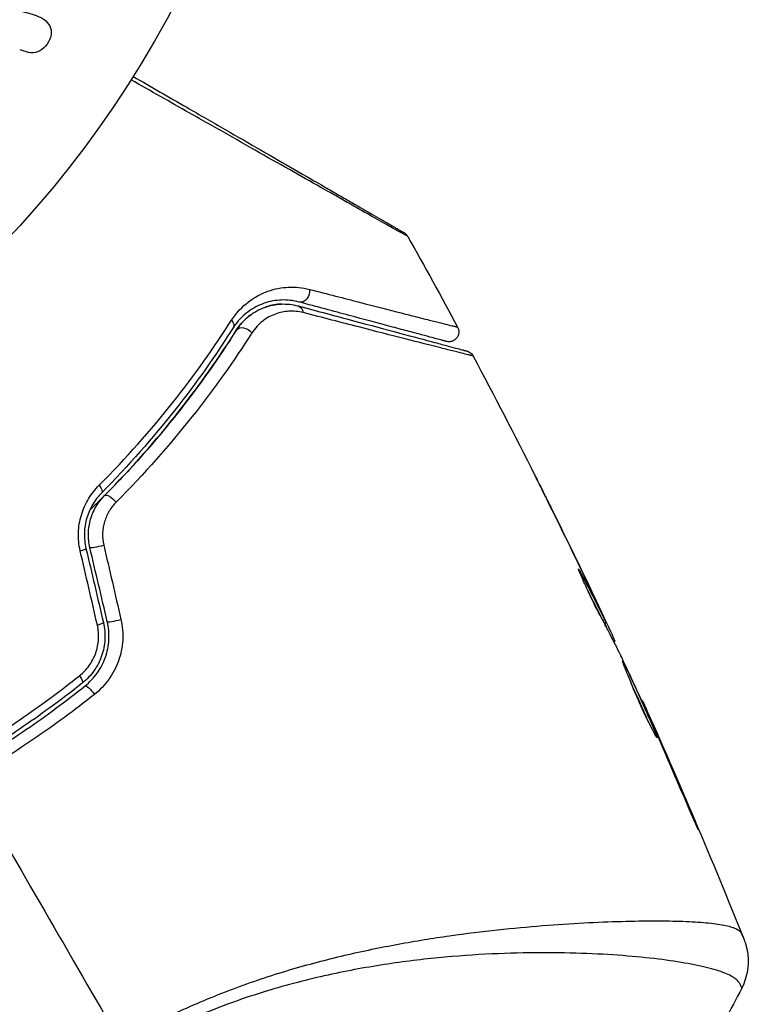
# Model space of a CAD drawing. Units: millimetres. Extents: x -3937 to 7340, y -4733 to 5053.
# Drawn here: x -1294 to -1257, y 1944 to 1994 of the extents above; entities that cross this region are included whole.
import ezdxf

# ---------------------------------------------------------------- set-up
doc = ezdxf.new("R2010")
doc.units = ezdxf.units.MM
doc.header["$LTSCALE"] = 20
doc.layers.add('2d', color=230, linetype='Continuous')

msp = doc.modelspace()

# ---------------------------------------------------------------- linework, layer by layer
at = {"layer": '2d'}
for p, q in [((-1293.857, 1992.239), (-1293.391, 1992.087)), ((-1267.173, 1969.163), (-1267.172, 1969.164)), ((-1265.767, 1966.008), (-1265.745, 1966.021)), ((-1265.253, 1965.078), (-1265.253, 1965.078)), ((-1265.205, 1965.106), (-1265.202, 1965.108)), ((-1264.673, 1963.976), (-1264.667, 1963.979)), ((-1264.59, 1963.55), (-1264.509, 1963.597)), ((-1264.52, 1963.416), (-1264.44, 1963.463)), ((-1264.121, 1962.634), (-1264.06, 1962.67)), ((-1264.046, 1962.488), (-1263.999, 1962.515)), ((-1262.641, 1959.519), (-1262.616, 1959.533)), ((-1262.179, 1958.504), (-1262.159, 1958.515)), ((-1261.762, 1957.561), (-1261.742, 1957.572)), ((-1260.144, 1953.811), (-1260.121, 1953.824)), ((-1264.419, 1948.418), (-1264.419, 1948.418)), ((-1263.432, 1946.707), (-1263.432, 1946.707))]:
    msp.add_line(p, q, dxfattribs=at)
msp.add_circle((-1333.079, 2019.039), 53, dxfattribs=at)
at = {"layer": '2d', "extrusion": (0, 0, -1)}
for centre, major_axis, ratio, start_param, end_param in [((-1279.713, 1980.036), (0.129, 0.483), 0.77624, 1.045775, 3.141593), ((-1280.024, 1978.877), (0.129, 0.483), 0.750634, 0, 1.073065), ((-1283.575, 1978.529), (-0.422, 0.268), 0.626901, 2.04353, 3.141593), ((-1282.562, 1977.886), (-0.422, 0.268), 0.647067, 0, 2.05214), ((-1290.111, 1970.323), (-0.355, 0.352), 0.365048, 1.86076, 3.141593), ((-1289.258, 1969.479), (-0.355, 0.352), 0.37544, 0, 1.866252), ((-1291.03, 1960.813), (-0.312, 0.391), 0.213783, 1.822719, 3.141593), ((-1290.281, 1959.876), (-0.312, 0.391), 0.219733, 0, 1.827195)]:
    msp.add_ellipse(centre, major_axis=major_axis, ratio=ratio, start_param=start_param, end_param=end_param, dxfattribs=at)
at = {"layer": '2d'}
for centre, ratio, start_param, end_param in [((-1291.031, 1967.06), 0.095637, -1.180471, 0), ((-1289.863, 1967.335), 0.084811, 3.141593, 5.139984), ((-1290.156, 1963.339), 0.117624, -1.210531, 0), ((-1288.988, 1963.613), 0.107057, 3.141593, 5.10976)]:
    msp.add_ellipse(centre, major_axis=(0.487, 0.114), ratio=ratio, start_param=start_param, end_param=end_param, dxfattribs=at)
for points, knots in [([(-1293.782, 1994.163), (-1293.496, 1994.086), (-1293.21, 1994.01), (-1292.667, 1993.792), (-1292.419, 1993.612), (-1292.219, 1993.026), (-1292.35, 1992.663), (-1292.796, 1992.158), (-1293.137, 1992.004), (-1293.419, 1992.096)], [0, 0, 0, 0, 0.25, 0.25, 0.5, 0.5, 0.75, 0.75, 1, 1, 1, 1]), ([(-1288.174, 1990.887), (-1287.255, 1990.356), (-1286.358, 1989.838), (-1284.83, 1988.956), (-1284.187, 1988.585), (-1282.941, 1987.865), (-1282.337, 1987.517), (-1280.591, 1986.509), (-1279.512, 1985.886), (-1278.305, 1985.189), (-1278.07, 1985.053), (-1277.618, 1984.792), (-1277.399, 1984.666), (-1276.775, 1984.305), (-1276.401, 1984.09), (-1275.752, 1983.715), (-1275.477, 1983.556), (-1275.152, 1983.369), (-1275.059, 1983.315), (-1274.906, 1983.227), (-1274.846, 1983.192), (-1274.786, 1983.157), (-1274.771, 1983.148), (-1274.75, 1983.136), (-1274.745, 1983.134), (-1274.728, 1983.123), (-1274.716, 1983.117), (-1274.684, 1983.099), (-1274.667, 1983.089), (-1274.625, 1983.064), (-1274.609, 1983.055), (-1274.587, 1983.042), (-1274.581, 1983.039), (-1274.581, 1983.039)], [0.00199215, 0.00199215, 0.00199215, 0.00199215, 0.00593492, 0.00593492, 0.00890238, 0.00890238, 0.01186983, 0.01186983, 0.01780475, 0.01780475, 0.01928848, 0.01928848, 0.02077221, 0.02077221, 0.02373967, 0.02373967, 0.02670713, 0.02670713, 0.02819086, 0.02819086, 0.02967459, 0.02967459, 0.03041645, 0.03041645, 0.03115832, 0.03115832, 0.03264205, 0.03264205, 0.0356095, 0.0356095, 0.04154442, 0.04154442, 0.04655541, 0.04655541, 0.04655541, 0.04655541]), ([(-1274.396, 1982.851), (-1274.396, 1982.851), (-1274.402, 1982.854), (-1274.423, 1982.866), (-1274.44, 1982.876), (-1274.482, 1982.9), (-1274.499, 1982.91), (-1274.531, 1982.928), (-1274.543, 1982.934), (-1274.561, 1982.944), (-1274.566, 1982.947), (-1274.588, 1982.959), (-1274.604, 1982.968), (-1274.667, 1983.002), (-1274.728, 1983.036), (-1274.884, 1983.122), (-1274.978, 1983.175), (-1275.305, 1983.358), (-1275.582, 1983.514), (-1276.233, 1983.882), (-1276.608, 1984.094), (-1277.234, 1984.448), (-1277.454, 1984.572), (-1277.908, 1984.829), (-1278.143, 1984.963), (-1279.356, 1985.649), (-1280.44, 1986.264), (-1282.195, 1987.26), (-1282.802, 1987.605), (-1284.055, 1988.317), (-1284.703, 1988.684), (-1286.307, 1989.596), (-1287.281, 1990.149), (-1288.281, 1990.717)], [0.04894221, 0.04894221, 0.04894221, 0.04894221, 0.05400595, 0.05400595, 0.06000661, 0.06000661, 0.06300694, 0.06300694, 0.0645071, 0.0645071, 0.06525719, 0.06525719, 0.06600727, 0.06600727, 0.06750743, 0.06750743, 0.0690076, 0.0690076, 0.07200793, 0.07200793, 0.07500826, 0.07500826, 0.07650842, 0.07650842, 0.07800859, 0.07800859, 0.08400925, 0.08400925, 0.08700958, 0.08700958, 0.09000991, 0.09000991, 0.0942987, 0.0942987, 0.0942987, 0.0942987]), ([(-1274.581, 1983.039), (-1274.564, 1983.029), (-1274.546, 1983.017), (-1274.513, 1982.992), (-1274.498, 1982.979), (-1274.449, 1982.931), (-1274.419, 1982.893), (-1274.396, 1982.851)], [0, 0, 0, 0, 0.00623098, 0.00623098, 0.01236613, 0.01236613, 0.0267126, 0.0267126, 0.0267126, 0.0267126]), ([(-1283.234, 1978.642), (-1282.988, 1979.027), (-1282.7, 1979.324), (-1282.073, 1979.803), (-1281.744, 1979.975), (-1281.24, 1980.155), (-1281.069, 1980.202), (-1280.724, 1980.27), (-1280.55, 1980.291), (-1280.027, 1980.316), (-1279.678, 1980.283), (-1279.324, 1980.191)], [0, 0, 0, 0, 0.001734759, 0.001734759, 0.003469518, 0.003469518, 0.004336898, 0.004336898, 0.005204278, 0.005204278, 0.006939037, 0.006939037, 0.006939037, 0.006939037]), ([(-1279.324, 1980.191), (-1278.417, 1979.957), (-1277.577, 1979.74), (-1276.041, 1979.345), (-1275.344, 1979.166), (-1274.424, 1978.931), (-1274.138, 1978.857), (-1273.611, 1978.723), (-1273.371, 1978.662), (-1272.739, 1978.503), (-1272.428, 1978.425), (-1272.146, 1978.356), (-1272.083, 1978.342), (-1272.039, 1978.333), (-1272.034, 1978.332), (-1272.017, 1978.327), (-1272.009, 1978.325), (-1271.971, 1978.316), (-1271.949, 1978.31), (-1271.917, 1978.302), (-1271.907, 1978.299), (-1271.893, 1978.296), (-1271.889, 1978.295), (-1271.889, 1978.295)], [0, 0, 0, 0, 0.00442189, 0.00442189, 0.00884378, 0.00884378, 0.01105473, 0.01105473, 0.01326567, 0.01326567, 0.01768756, 0.01768756, 0.01989851, 0.01989851, 0.02100398, 0.02100398, 0.02210946, 0.02210946, 0.02653135, 0.02653135, 0.03095324, 0.03095324, 0.03487156, 0.03487156, 0.03487156, 0.03487156]), ([(-1279.843, 1979.553), (-1280.141, 1979.633), (-1280.435, 1979.664), (-1281.02, 1979.643), (-1281.313, 1979.589), (-1281.88, 1979.394), (-1282.158, 1979.252), (-1282.692, 1978.849), (-1282.941, 1978.596), (-1283.153, 1978.261)], [0, 0, 0, 0, 0.001613359, 0.001613359, 0.003226717, 0.003226717, 0.004840076, 0.004840076, 0.006453435, 0.006453435, 0.006453435, 0.006453435]), ([(-1282.984, 1978.154), (-1282.894, 1978.297), (-1282.794, 1978.426), (-1282.579, 1978.662), (-1282.463, 1978.767), (-1282.107, 1979.046), (-1281.852, 1979.185), (-1281.448, 1979.334), (-1281.309, 1979.373), (-1281.031, 1979.428), (-1280.892, 1979.446), (-1280.47, 1979.465), (-1280.185, 1979.438), (-1279.894, 1979.36)], [0, 0, 0, 0, 0.000615532, 0.000615532, 0.001231063, 0.001231063, 0.002462127, 0.002462127, 0.003077658, 0.003077658, 0.00369319, 0.00369319, 0.004924253, 0.004924253, 0.004924253, 0.004924253]), ([(-1280.721, 1979.453), (-1280.975, 1979.444), (-1281.229, 1979.401), (-1281.501, 1979.313), (-1281.517, 1979.307), (-1281.533, 1979.302)], [0.00163779, 0.00163779, 0.00163779, 0.00163779, 0.003148693, 0.003148693, 0.003243526, 0.003243526, 0.003243526, 0.003243526]), ([(-1272.458, 1977.574), (-1272.458, 1977.574), (-1272.462, 1977.575), (-1272.476, 1977.579), (-1272.487, 1977.582), (-1272.518, 1977.59), (-1272.539, 1977.596), (-1272.577, 1977.606), (-1272.585, 1977.608), (-1272.602, 1977.613), (-1272.607, 1977.614), (-1272.648, 1977.625), (-1272.708, 1977.641), (-1272.984, 1977.715), (-1273.292, 1977.798), (-1273.919, 1977.966), (-1274.157, 1978.03), (-1274.681, 1978.17), (-1274.966, 1978.246), (-1275.882, 1978.492), (-1276.575, 1978.678), (-1278.105, 1979.087), (-1278.941, 1979.311), (-1279.843, 1979.553)], [0.03558387, 0.03558387, 0.03558387, 0.03558387, 0.03944311, 0.03944311, 0.04382568, 0.04382568, 0.04820825, 0.04820825, 0.04930389, 0.04930389, 0.05039953, 0.05039953, 0.05259082, 0.05259082, 0.05697338, 0.05697338, 0.05916467, 0.05916467, 0.06135595, 0.06135595, 0.06573852, 0.06573852, 0.07012109, 0.07012109, 0.07012109, 0.07012109]), ([(-1279.643, 1979.022), (-1279.885, 1979.085), (-1280.121, 1979.105), (-1280.586, 1979.079), (-1280.817, 1979.032), (-1281.259, 1978.869), (-1281.471, 1978.754), (-1281.869, 1978.445), (-1282.057, 1978.249), (-1282.213, 1978.005)], [0, 0, 0, 0, 0.001123405, 0.001123405, 0.002246811, 0.002246811, 0.003370216, 0.003370216, 0.004493621, 0.004493621, 0.004493621, 0.004493621]), ([(-1279.894, 1979.36), (-1279.4, 1979.227), (-1278.921, 1979.099), (-1277.996, 1978.851), (-1277.549, 1978.731), (-1276.268, 1978.388), (-1275.493, 1978.181), (-1274.12, 1977.813), (-1273.521, 1977.652), (-1272.904, 1977.487), (-1272.787, 1977.455), (-1272.567, 1977.396), (-1272.463, 1977.369), (-1272.179, 1977.292), (-1272.022, 1977.25), (-1271.776, 1977.184), (-1271.687, 1977.161), (-1271.606, 1977.139), (-1271.588, 1977.134), (-1271.57, 1977.129), (-1271.561, 1977.127), (-1271.518, 1977.115), (-1271.492, 1977.108), (-1271.455, 1977.098), (-1271.443, 1977.095), (-1271.427, 1977.091), (-1271.423, 1977.09), (-1271.423, 1977.09)], [0, 0, 0, 0, 0.00232139, 0.00232139, 0.00464279, 0.00464279, 0.00928557, 0.00928557, 0.01392836, 0.01392836, 0.01508906, 0.01508906, 0.01624975, 0.01624975, 0.01857115, 0.01857115, 0.02089254, 0.02089254, 0.02205324, 0.02205324, 0.02321393, 0.02321393, 0.02785672, 0.02785672, 0.03249951, 0.03249951, 0.03650692, 0.03650692, 0.03650692, 0.03650692]), ([(-1271.111, 1976.842), (-1271.111, 1976.842), (-1271.115, 1976.843), (-1271.131, 1976.847), (-1271.143, 1976.85), (-1271.18, 1976.86), (-1271.207, 1976.866), (-1271.251, 1976.878), (-1271.259, 1976.88), (-1271.279, 1976.884), (-1271.298, 1976.888), (-1271.383, 1976.907), (-1271.474, 1976.929), (-1271.724, 1976.991), (-1271.883, 1977.031), (-1272.17, 1977.103), (-1272.274, 1977.129), (-1272.496, 1977.185), (-1272.614, 1977.215), (-1273.235, 1977.373), (-1273.837, 1977.527), (-1275.217, 1977.881), (-1275.996, 1978.081), (-1277.284, 1978.413), (-1277.733, 1978.529), (-1278.664, 1978.769), (-1279.146, 1978.894), (-1279.643, 1979.022)], [0.03731319, 0.03731319, 0.03731319, 0.03731319, 0.04127808, 0.04127808, 0.04586454, 0.04586454, 0.05045099, 0.05045099, 0.0515976, 0.0515976, 0.05274422, 0.05274422, 0.05503744, 0.05503744, 0.05733067, 0.05733067, 0.05847728, 0.05847728, 0.0596239, 0.0596239, 0.06421035, 0.06421035, 0.0687968, 0.0687968, 0.07109003, 0.07109003, 0.07338326, 0.07338326, 0.07338326, 0.07338326]), ([(-1289.886, 1970.347), (-1288.517, 1971.723), (-1287.293, 1973.112), (-1285.088, 1975.888), (-1284.107, 1977.276), (-1283.234, 1978.642)], [0, 0, 0, 0, 0.00615511, 0.00615511, 0.01231023, 0.01231023, 0.01231023, 0.01231023]), ([(-1282.306, 1978.89), (-1282.421, 1978.803), (-1282.534, 1978.704), (-1282.764, 1978.463), (-1282.879, 1978.32), (-1282.984, 1978.154)], [0.004794546, 0.004794546, 0.004794546, 0.004794546, 0.005510213, 0.005510213, 0.006297386, 0.006297386, 0.006297386, 0.006297386]), ([(-1282.984, 1978.154), (-1283.849, 1976.789), (-1284.849, 1975.359), (-1286.575, 1973.181), (-1287.188, 1972.449), (-1288.17, 1971.348), (-1288.508, 1970.98), (-1289.198, 1970.252), (-1289.551, 1969.89), (-1290.059, 1969.386), (-1290.208, 1969.24), (-1290.358, 1969.094)], [0, 0, 0, 0, 0.00651672, 0.00651672, 0.00977508, 0.00977508, 0.01140426, 0.01140426, 0.01303345, 0.01303345, 0.01370133, 0.01370133, 0.01370133, 0.01370133]), ([(-1283.153, 1978.261), (-1284.02, 1976.893), (-1284.993, 1975.506), (-1287.182, 1972.731), (-1288.397, 1971.344), (-1289.755, 1969.971)], [0, 0, 0, 0, 0.0061147, 0.0061147, 0.01222939, 0.01222939, 0.01222939, 0.01222939]), ([(-1289.613, 1969.831), (-1288.235, 1971.223), (-1287.011, 1972.624), (-1284.815, 1975.411), (-1283.843, 1976.798), (-1282.984, 1978.154)], [0, 0, 0, 0, 0.00623929, 0.00623929, 0.01247858, 0.01247858, 0.01247858, 0.01247858]), ([(-1282.213, 1978.005), (-1283.098, 1976.618), (-1284.099, 1975.201), (-1286.357, 1972.355), (-1287.615, 1970.925), (-1289.028, 1969.504)], [0, 0, 0, 0, 0.00637549, 0.00637549, 0.01275098, 0.01275098, 0.01275098, 0.01275098]), ([(-1271.889, 1978.295), (-1271.863, 1978.247), (-1271.845, 1978.195), (-1271.83, 1978.105), (-1271.827, 1978.067), (-1271.833, 1977.975), (-1271.845, 1977.92), (-1271.878, 1977.839), (-1271.894, 1977.809), (-1271.942, 1977.735), (-1271.981, 1977.694), (-1272.05, 1977.641), (-1272.078, 1977.623), (-1272.157, 1977.585), (-1272.211, 1977.568), (-1272.298, 1977.557), (-1272.331, 1977.556), (-1272.396, 1977.561), (-1272.428, 1977.566), (-1272.458, 1977.574)], [0, 0, 0, 0, 0.0160982, 0.0160982, 0.0273872, 0.0273872, 0.0437918, 0.0437918, 0.0537994, 0.0537994, 0.0702343, 0.0702343, 0.0801047, 0.0801047, 0.0965426, 0.0965426, 0.1063997, 0.1063997, 0.11596, 0.11596, 0.11596, 0.11596]), ([(-1271.423, 1977.09), (-1271.406, 1977.085), (-1271.389, 1977.08), (-1271.355, 1977.067), (-1271.339, 1977.06), (-1271.293, 1977.036), (-1271.264, 1977.017), (-1271.186, 1976.954), (-1271.142, 1976.9), (-1271.111, 1976.842)], [0, 0, 0, 0, 0.00538742, 0.00538742, 0.01071259, 0.01071259, 0.02094238, 0.02094238, 0.04085557, 0.04085557, 0.04085557, 0.04085557]), ([(-1268.024, 1970.875), (-1268.024, 1970.876), (-1268.019, 1970.864), (-1267.996, 1970.819), (-1267.979, 1970.784), (-1267.912, 1970.651), (-1267.846, 1970.52), (-1267.725, 1970.277), (-1267.681, 1970.188), (-1267.588, 1970.001), (-1267.539, 1969.902), (-1267.436, 1969.695), (-1267.384, 1969.591), (-1267.278, 1969.378), (-1267.225, 1969.27), (-1267.172, 1969.164)], [0.00233533, 0.00233533, 0.00233533, 0.00233533, 0.002690934, 0.002690934, 0.003046538, 0.003046538, 0.003757746, 0.003757746, 0.00411335, 0.00411335, 0.004468954, 0.004468954, 0.004824559, 0.004824559, 0.005180163, 0.005180163, 0.005180163, 0.005180163]), ([(-1267.4, 1969.62), (-1267.487, 1969.795), (-1267.569, 1969.96), (-1267.722, 1970.268), (-1267.79, 1970.404), (-1267.904, 1970.633), (-1267.949, 1970.722), (-1267.994, 1970.814), (-1268.005, 1970.837), (-1268.021, 1970.868), (-1268.024, 1970.875), (-1268.024, 1970.875)], [0, 0, 0, 0, 0.000583833, 0.000583833, 0.001167665, 0.001167665, 0.001751498, 0.001751498, 0.002043414, 0.002043414, 0.00233533, 0.00233533, 0.00233533, 0.00233533]), ([(-1290.835, 1967.061), (-1290.904, 1967.358), (-1290.933, 1967.658), (-1290.918, 1968.114), (-1290.903, 1968.267), (-1290.853, 1968.564), (-1290.82, 1968.711), (-1290.734, 1968.997), (-1290.681, 1969.139), (-1290.56, 1969.411), (-1290.492, 1969.541), (-1290.267, 1969.916), (-1290.087, 1970.145), (-1289.886, 1970.347)], [0, 0, 0, 0, 0.000905823, 0.000905823, 0.001358734, 0.001358734, 0.001811646, 0.001811646, 0.002264557, 0.002264557, 0.002717468, 0.002717468, 0.003623291, 0.003623291, 0.003623291, 0.003623291]), ([(-1289.755, 1969.971), (-1289.923, 1969.802), (-1290.074, 1969.609), (-1290.326, 1969.186), (-1290.43, 1968.952), (-1290.538, 1968.585), (-1290.566, 1968.46), (-1290.606, 1968.205), (-1290.619, 1968.075), (-1290.63, 1967.685), (-1290.604, 1967.428), (-1290.544, 1967.174)], [0, 0, 0, 0, 0.000784153, 0.000784153, 0.001568305, 0.001568305, 0.001960381, 0.001960381, 0.002352458, 0.002352458, 0.00313661, 0.00313661, 0.00313661, 0.00313661]), ([(-1290.349, 1967.22), (-1290.404, 1967.455), (-1290.429, 1967.695), (-1290.416, 1968.172), (-1290.379, 1968.413), (-1290.28, 1968.753), (-1290.24, 1968.864), (-1290.147, 1969.08), (-1290.093, 1969.186), (-1289.915, 1969.486), (-1289.775, 1969.668), (-1289.613, 1969.831)], [0, 0, 0, 0, 0.000725564, 0.000725564, 0.001451129, 0.001451129, 0.001813911, 0.001813911, 0.002176693, 0.002176693, 0.002902258, 0.002902258, 0.002902258, 0.002902258]), ([(-1289.028, 1969.504), (-1289.16, 1969.372), (-1289.276, 1969.224), (-1289.474, 1968.896), (-1289.555, 1968.715), (-1289.668, 1968.34), (-1289.702, 1968.14), (-1289.716, 1967.741), (-1289.697, 1967.541), (-1289.652, 1967.345)], [0, 0, 0, 0, 0.000597748, 0.000597748, 0.001195497, 0.001195497, 0.001793245, 0.001793245, 0.002390993, 0.002390993, 0.002390993, 0.002390993]), ([(-1264.736, 1963.818), (-1264.807, 1963.943), (-1264.915, 1964.146), (-1265.163, 1964.645), (-1265.296, 1964.928), (-1265.538, 1965.466), (-1265.643, 1965.709), (-1265.788, 1966.056), (-1265.828, 1966.152), (-1265.823, 1966.155)], [0, 0, 0, 0, 0.000902006, 0.000902006, 0.001804012, 0.001804012, 0.002706017, 0.002706017, 0.003608023, 0.003608023, 0.003608023, 0.003608023]), ([(-1265.745, 1966.021), (-1265.534, 1965.62), (-1265.323, 1965.218), (-1264.911, 1964.41), (-1264.709, 1964.004), (-1264.509, 1963.597)], [0, 0, 0, 0, 0.00293865, 0.00293865, 0.005877301, 0.005877301, 0.005877301, 0.005877301]), ([(-1264.584, 1963.785), (-1264.682, 1963.996), (-1264.795, 1964.238), (-1265.052, 1964.784), (-1265.189, 1965.074), (-1265.335, 1965.379)], [0, 0, 0, 0, 0.001013144, 0.001013144, 0.002026288, 0.002026288, 0.002026288, 0.002026288]), ([(-1264.674, 1963.706), (-1264.848, 1964.06), (-1265.025, 1964.413), (-1265.252, 1964.858), (-1265.3, 1964.951), (-1265.348, 1965.044)], [0.000382019, 0.000382019, 0.000382019, 0.000382019, 0.002938651, 0.002938651, 0.003618023, 0.003618023, 0.003618023, 0.003618023]), ([(-1263.718, 1961.835), (-1263.884, 1962.168), (-1264.052, 1962.499), (-1264.305, 1962.996), (-1264.39, 1963.161), (-1264.559, 1963.492), (-1264.645, 1963.656), (-1264.736, 1963.818)], [0, 0, 0, 0, 0.00236764, 0.00236764, 0.00355146, 0.00355146, 0.00473528, 0.00473528, 0.00473528, 0.00473528]), ([(-1264.667, 1963.979), (-1264.595, 1963.826), (-1264.526, 1963.678), (-1264.392, 1963.393), (-1264.331, 1963.262), (-1264.168, 1962.909), (-1264.091, 1962.741), (-1264.06, 1962.67)], [0, 0, 0, 0, 0.000502062, 0.000502062, 0.001004123, 0.001004123, 0.002008246, 0.002008246, 0.002008246, 0.002008246]), ([(-1264.509, 1963.597), (-1264.481, 1963.54), (-1264.461, 1963.501), (-1264.439, 1963.459), (-1264.437, 1963.457), (-1264.457, 1963.507), (-1264.506, 1963.616), (-1264.584, 1963.785)], [0, 0, 0, 0, 0.000405243, 0.000405243, 0.000810487, 0.000810487, 0.001620974, 0.001620974, 0.001620974, 0.001620974]), ([(-1290.871, 1960.781), (-1290.687, 1960.927), (-1290.526, 1961.096), (-1290.318, 1961.383), (-1290.255, 1961.485), (-1290.145, 1961.695), (-1290.097, 1961.803), (-1289.977, 1962.137), (-1289.927, 1962.376), (-1289.898, 1962.85), (-1289.918, 1963.092), (-1289.972, 1963.326)], [0, 0, 0, 0, 0.0007132, 0.0007132, 0.0010698, 0.0010698, 0.0014264, 0.0014264, 0.0021396, 0.0021396, 0.0028528, 0.0028528, 0.0028528, 0.0028528]), ([(-1289.669, 1963.453), (-1289.604, 1963.176), (-1289.579, 1962.89), (-1289.601, 1962.467), (-1289.619, 1962.327), (-1289.674, 1962.049), (-1289.711, 1961.911), (-1289.804, 1961.645), (-1289.859, 1961.516), (-1289.988, 1961.266), (-1290.063, 1961.144), (-1290.307, 1960.8), (-1290.498, 1960.598), (-1290.718, 1960.423)], [0, 0, 0, 0, 0.000855596, 0.000855596, 0.001283394, 0.001283394, 0.001711192, 0.001711192, 0.00213899, 0.00213899, 0.002566788, 0.002566788, 0.003422384, 0.003422384, 0.003422384, 0.003422384]), ([(-1290.593, 1960.266), (-1290.361, 1960.452), (-1290.154, 1960.67), (-1289.896, 1961.033), (-1289.818, 1961.16), (-1289.68, 1961.426), (-1289.62, 1961.566), (-1289.52, 1961.851), (-1289.48, 1961.996), (-1289.422, 1962.293), (-1289.402, 1962.445), (-1289.378, 1962.902), (-1289.405, 1963.203), (-1289.475, 1963.499)], [0, 0, 0, 0, 0.000915866, 0.000915866, 0.001373799, 0.001373799, 0.001831733, 0.001831733, 0.002289666, 0.002289666, 0.002747599, 0.002747599, 0.003663465, 0.003663465, 0.003663465, 0.003663465]), ([(-1288.788, 1963.61), (-1288.708, 1963.263), (-1288.679, 1962.913), (-1288.711, 1962.381), (-1288.735, 1962.204), (-1288.806, 1961.859), (-1288.853, 1961.69), (-1288.972, 1961.359), (-1289.044, 1961.196), (-1289.207, 1960.886), (-1289.299, 1960.738), (-1289.603, 1960.315), (-1289.846, 1960.06), (-1290.119, 1959.843)], [0, 0, 0, 0, 0.001055909, 0.001055909, 0.001583863, 0.001583863, 0.002111817, 0.002111817, 0.002639772, 0.002639772, 0.003167726, 0.003167726, 0.004223634, 0.004223634, 0.004223634, 0.004223634]), ([(-1261.872, 1957.666), (-1261.874, 1957.665), (-1261.882, 1957.676), (-1261.911, 1957.722), (-1261.932, 1957.756), (-1262.01, 1957.893), (-1262.085, 1958.032), (-1262.219, 1958.291), (-1262.268, 1958.388), (-1262.37, 1958.594), (-1262.423, 1958.703), (-1262.533, 1958.934), (-1262.589, 1959.055), (-1262.702, 1959.3), (-1262.758, 1959.425), (-1262.87, 1959.68), (-1262.925, 1959.805), (-1263.03, 1960.053), (-1263.082, 1960.176), (-1263.18, 1960.412), (-1263.226, 1960.525), (-1263.312, 1960.737), (-1263.353, 1960.839), (-1263.425, 1961.02), (-1263.458, 1961.102), (-1263.515, 1961.247), (-1263.539, 1961.308), (-1263.599, 1961.457), (-1263.619, 1961.51), (-1263.614, 1961.512)], [0.006585482, 0.006585482, 0.006585482, 0.006585482, 0.006997131, 0.006997131, 0.00740878, 0.00740878, 0.008232078, 0.008232078, 0.008643727, 0.008643727, 0.009055376, 0.009055376, 0.009467025, 0.009467025, 0.009878674, 0.009878674, 0.010290323, 0.010290323, 0.010701972, 0.010701972, 0.011113622, 0.011113622, 0.011525271, 0.011525271, 0.01193692, 0.01193692, 0.012348569, 0.012348569, 0.013171867, 0.013171867, 0.013171867, 0.013171867]), ([(-1263.614, 1961.512), (-1263.612, 1961.514), (-1263.604, 1961.502), (-1263.577, 1961.456), (-1263.558, 1961.42), (-1263.509, 1961.326), (-1263.48, 1961.268), (-1263.412, 1961.13), (-1263.373, 1961.05), (-1263.247, 1960.786), (-1263.147, 1960.573), (-1262.933, 1960.112), (-1262.818, 1959.86), (-1262.648, 1959.484), (-1262.591, 1959.357), (-1262.481, 1959.111), (-1262.428, 1958.99), (-1262.325, 1958.757), (-1262.275, 1958.644), (-1262.184, 1958.434), (-1262.142, 1958.336), (-1262.065, 1958.154), (-1262.031, 1958.073), (-1261.972, 1957.931), (-1261.947, 1957.87), (-1261.907, 1957.77), (-1261.893, 1957.733), (-1261.874, 1957.681), (-1261.87, 1957.668), (-1261.872, 1957.666)], [0, 0, 0, 0, 0.000411593, 0.000411593, 0.000823185, 0.000823185, 0.001234778, 0.001234778, 0.00164637, 0.00164637, 0.002469556, 0.002469556, 0.003292741, 0.003292741, 0.003704333, 0.003704333, 0.004115926, 0.004115926, 0.004527519, 0.004527519, 0.004939111, 0.004939111, 0.005350704, 0.005350704, 0.005762297, 0.005762297, 0.006173889, 0.006173889, 0.006585482, 0.006585482, 0.006585482, 0.006585482]), ([(-1297.023, 1956.589), (-1296.485, 1956.9), (-1295.951, 1957.222), (-1294.89, 1957.889), (-1294.366, 1958.232), (-1292.824, 1959.283), (-1291.831, 1960.016), (-1290.871, 1960.781)], [0.007483846, 0.007483846, 0.007483846, 0.007483846, 0.009340944, 0.009340944, 0.011198043, 0.011198043, 0.014912239, 0.014912239, 0.014912239, 0.014912239]), ([(-1290.718, 1960.423), (-1291.674, 1959.659), (-1292.665, 1958.926), (-1294.202, 1957.876), (-1294.725, 1957.534), (-1295.782, 1956.87), (-1296.316, 1956.549), (-1299.002, 1955), (-1301.217, 1953.938), (-1303.496, 1953.045)], [0, 0, 0, 0, 0.00374303, 0.00374303, 0.00561455, 0.00561455, 0.00748606, 0.00748606, 0.01497212, 0.01497212, 0.01497212, 0.01497212]), ([(-1303.423, 1952.859), (-1302.28, 1953.307), (-1301.146, 1953.799), (-1298.901, 1954.879), (-1297.784, 1955.469), (-1295.625, 1956.717), (-1294.577, 1957.378), (-1292.54, 1958.769), (-1291.552, 1959.501), (-1290.593, 1960.266)], [0, 0, 0, 0, 0.00375982, 0.00375982, 0.00751965, 0.00751965, 0.01127947, 0.01127947, 0.01503929, 0.01503929, 0.01503929, 0.01503929]), ([(-1262.31, 1958.472), (-1262.312, 1958.477), (-1262.314, 1958.483), (-1262.362, 1958.594), (-1262.411, 1958.705), (-1262.514, 1958.938), (-1262.568, 1959.06), (-1262.678, 1959.306), (-1262.734, 1959.431), (-1262.848, 1959.684), (-1262.905, 1959.809), (-1263.017, 1960.054), (-1263.073, 1960.175), (-1263.137, 1960.315), (-1263.148, 1960.338), (-1263.159, 1960.361)], [0.008624974, 0.008624974, 0.008624974, 0.008624974, 0.008646106, 0.008646106, 0.009057633, 0.009057633, 0.009469161, 0.009469161, 0.009880688, 0.009880688, 0.010292215, 0.010292215, 0.010703743, 0.010703743, 0.010787378, 0.010787378, 0.010787378, 0.010787378]), ([(-1290.119, 1959.843), (-1291.108, 1959.055), (-1292.128, 1958.303), (-1294.229, 1956.871), (-1295.31, 1956.191), (-1296.422, 1955.549)], [0, 0, 0, 0, 0.003835757, 0.003835757, 0.007671513, 0.007671513, 0.007671513, 0.007671513]), ([(-1262.616, 1959.533), (-1262.616, 1959.534), (-1262.605, 1959.511), (-1262.564, 1959.421), (-1262.533, 1959.352), (-1262.454, 1959.177), (-1262.406, 1959.069), (-1262.293, 1958.816), (-1262.23, 1958.673), (-1262.159, 1958.515)], [0, 0, 0, 0, 0.000630277, 0.000630277, 0.001260554, 0.001260554, 0.00189083, 0.00189083, 0.002521107, 0.002521107, 0.002521107, 0.002521107]), ([(-1260.121, 1953.824), (-1260.056, 1953.67), (-1259.997, 1953.53), (-1259.924, 1953.354), (-1259.902, 1953.301), (-1259.864, 1953.208), (-1259.847, 1953.168), (-1259.809, 1953.071), (-1259.796, 1953.037), (-1259.799, 1953.035), (-1259.815, 1953.067), (-1259.857, 1953.16), (-1259.875, 1953.199), (-1259.916, 1953.29), (-1259.939, 1953.342), (-1259.99, 1953.458), (-1260.018, 1953.523), (-1260.078, 1953.659), (-1260.11, 1953.731), (-1260.21, 1953.961), (-1260.28, 1954.124), (-1260.423, 1954.456), (-1260.493, 1954.62), (-1260.559, 1954.775)], [0, 0, 0, 0, 0.0005365, 0.0005365, 0.00080475, 0.00080475, 0.001072999, 0.001072999, 0.001609499, 0.001609499, 0.002145999, 0.002145999, 0.002414249, 0.002414249, 0.002682498, 0.002682498, 0.002950748, 0.002950748, 0.003218998, 0.003218998, 0.003755498, 0.003755498, 0.004291997, 0.004291997, 0.004291997, 0.004291997]), ([(-1288.826, 1942.391), (-1287.904, 1942.923), (-1286.969, 1943.404), (-1285.089, 1944.282), (-1284.143, 1944.681), (-1282.237, 1945.399), (-1281.273, 1945.719), (-1279.389, 1946.279), (-1278.463, 1946.522), (-1276.643, 1946.951), (-1275.749, 1947.135), (-1273.991, 1947.458), (-1273.127, 1947.597), (-1270.629, 1947.954), (-1269.076, 1948.112), (-1266.912, 1948.285), (-1266.219, 1948.33), (-1264.892, 1948.401), (-1264.256, 1948.426), (-1262.474, 1948.476), (-1261.446, 1948.474), (-1260.152, 1948.428), (-1259.762, 1948.405), (-1259.073, 1948.341), (-1258.771, 1948.301), (-1258.274, 1948.204), (-1258.077, 1948.147), (-1257.859, 1948.047), (-1257.799, 1948.011), (-1257.707, 1947.935), (-1257.674, 1947.895), (-1257.655, 1947.852)], [0.05076767, 0.05076767, 0.05076767, 0.05076767, 0.05394202, 0.05394202, 0.05711637, 0.05711637, 0.06029071, 0.06029071, 0.06346506, 0.06346506, 0.06663941, 0.06663941, 0.06981375, 0.06981375, 0.07616245, 0.07616245, 0.0793368, 0.0793368, 0.08251114, 0.08251114, 0.08885984, 0.08885984, 0.09203418, 0.09203418, 0.09520853, 0.09520853, 0.09838288, 0.09838288, 0.09997005, 0.09997005, 0.10155723, 0.10155723, 0.10155723, 0.10155723]), ([(-1257.655, 1947.852), (-1257.612, 1947.753), (-1257.583, 1947.692), (-1257.539, 1947.596), (-1257.526, 1947.567), (-1257.522, 1947.556)], [-0.00000006, -0.00000006, -0.00000006, -0.00000006, 0.002721433, 0.002721433, 0.005417431, 0.005417431, 0.005417431, 0.005417431]), ([(-1257.522, 1947.556), (-1257.512, 1947.533), (-1257.5, 1947.502), (-1257.472, 1947.425), (-1257.46, 1947.389), (-1257.431, 1947.298), (-1257.415, 1947.241), (-1257.383, 1947.118), (-1257.368, 1947.05), (-1257.335, 1946.869), (-1257.32, 1946.751), (-1257.298, 1946.419), (-1257.308, 1946.201), (-1257.387, 1945.676), (-1257.486, 1945.369), (-1257.628, 1945.087)], [0, 0, 0, 0, 0.0303793, 0.0303793, 0.0488644, 0.0488644, 0.0695773, 0.0695773, 0.0911715, 0.0911715, 0.1269498, 0.1269498, 0.1917837, 0.1917837, 0.2864069, 0.2864069, 0.2864069, 0.2864069]), ([(-1257.628, 1945.086), (-1257.627, 1945.087), (-1257.627, 1945.089), (-1257.627, 1945.109), (-1257.643, 1945.148), (-1257.686, 1945.24), (-1257.705, 1945.272), (-1257.742, 1945.338), (-1257.755, 1945.364), (-1257.788, 1945.416), (-1257.808, 1945.441), (-1257.932, 1945.565), (-1258.089, 1945.671), (-1258.417, 1945.819), (-1258.541, 1945.868), (-1258.821, 1945.964), (-1258.976, 1946.011), (-1259.824, 1946.243), (-1260.72, 1946.408), (-1262.361, 1946.611), (-1262.957, 1946.671), (-1264.248, 1946.77), (-1264.946, 1946.809), (-1267.144, 1946.885), (-1268.754, 1946.879), (-1271.373, 1946.742), (-1272.28, 1946.673), (-1273.696, 1946.523), (-1274.177, 1946.466), (-1275.147, 1946.335), (-1275.636, 1946.262), (-1277.12, 1946.016), (-1278.128, 1945.815), (-1279.671, 1945.445), (-1280.191, 1945.31), (-1281.24, 1945.014), (-1281.773, 1944.852), (-1283.361, 1944.326), (-1284.41, 1943.919), (-1285.971, 1943.229), (-1286.489, 1942.985), (-1287.52, 1942.467), (-1288.031, 1942.192), (-1288.541, 1941.897)], [0.16993444, 0.16993444, 0.16993444, 0.16993444, 0.17051597, 0.17051597, 0.17403725, 0.17403725, 0.17579789, 0.17579789, 0.17667821, 0.17667821, 0.17755853, 0.17755853, 0.18107982, 0.18107982, 0.18284046, 0.18284046, 0.1846011, 0.1846011, 0.19164367, 0.19164367, 0.19516496, 0.19516496, 0.19868624, 0.19868624, 0.20572881, 0.20572881, 0.2092501, 0.2092501, 0.21101074, 0.21101074, 0.21277138, 0.21277138, 0.21629267, 0.21629267, 0.21805331, 0.21805331, 0.21981395, 0.21981395, 0.22333524, 0.22333524, 0.22509588, 0.22509588, 0.22685652, 0.22685652, 0.22685652, 0.22685652])]:
    msp.add_open_spline(points, degree=3, knots=knots, dxfattribs=at)
for points in [[(-1274.396, 1982.851), (-1273.547, 1981.339), (-1272.711, 1979.821), (-1271.889, 1978.295)], [(-1271.111, 1976.842), (-1270.054, 1974.853), (-1269.019, 1972.853), (-1268.007, 1970.841)], [(-1265.335, 1965.379), (-1266.012, 1966.799), (-1266.7, 1968.212), (-1267.4, 1969.62)], [(-1267.172, 1969.164), (-1266.505, 1967.817), (-1265.848, 1966.465), (-1265.202, 1965.108)], [(-1290.544, 1967.174), (-1290.252, 1965.933), (-1289.961, 1964.692), (-1289.669, 1963.453)], [(-1289.475, 1963.499), (-1289.766, 1964.738), (-1290.057, 1965.978), (-1290.349, 1967.22)], [(-1289.652, 1967.345), (-1289.364, 1966.098), (-1289.076, 1964.853), (-1288.788, 1963.61)], [(-1289.972, 1963.326), (-1290.259, 1964.569), (-1290.547, 1965.814), (-1290.835, 1967.061)], [(-1265.823, 1966.155), (-1265.819, 1966.157), (-1265.792, 1966.111), (-1265.745, 1966.021)], [(-1265.202, 1965.108), (-1265.023, 1964.734), (-1264.845, 1964.358), (-1264.667, 1963.979)], [(-1264.513, 1963.42), (-1264.479, 1963.348), (-1264.445, 1963.276), (-1264.412, 1963.204)], [(-1264.06, 1962.67), (-1264.016, 1962.569), (-1263.995, 1962.517), (-1263.999, 1962.515)], [(-1264.041, 1962.491), (-1264.042, 1962.49), (-1264.04, 1962.481), (-1264.035, 1962.465)], [(-1263.648, 1961.689), (-1263.678, 1961.751), (-1263.702, 1961.803), (-1263.718, 1961.835)], [(-1262.212, 1958.577), (-1262.684, 1959.618), (-1263.163, 1960.655), (-1263.648, 1961.689)], [(-1262.533, 1959.353), (-1260.779, 1955.458), (-1259.107, 1951.524), (-1257.522, 1947.556)], [(-1262.032, 1958.176), (-1262.091, 1958.309), (-1262.155, 1958.453), (-1262.212, 1958.577)], [(-1262.159, 1958.515), (-1262.029, 1958.221), (-1261.889, 1957.907), (-1261.742, 1957.572)], [(-1261.918, 1957.917), (-1261.955, 1958.002), (-1261.993, 1958.088), (-1262.032, 1958.176)], [(-1260.559, 1954.775), (-1261.006, 1955.825), (-1261.458, 1956.872), (-1261.918, 1957.917)], [(-1261.742, 1957.572), (-1261.192, 1956.327), (-1260.652, 1955.077), (-1260.121, 1953.824)], [(-1296.422, 1955.549), (-1293.874, 1951.134), (-1291.341, 1946.747), (-1288.826, 1942.391)], [(-1257.628, 1945.085), (-1258.175, 1944.004), (-1258.769, 1942.952), (-1259.416, 1941.919)], [(-1257.628, 1945.085), (-1257.628, 1945.086), (-1257.628, 1945.086), (-1257.628, 1945.086)]]:
    msp.add_open_spline(points, degree=3, dxfattribs=at)

doc.saveas('drawing.dxf')
